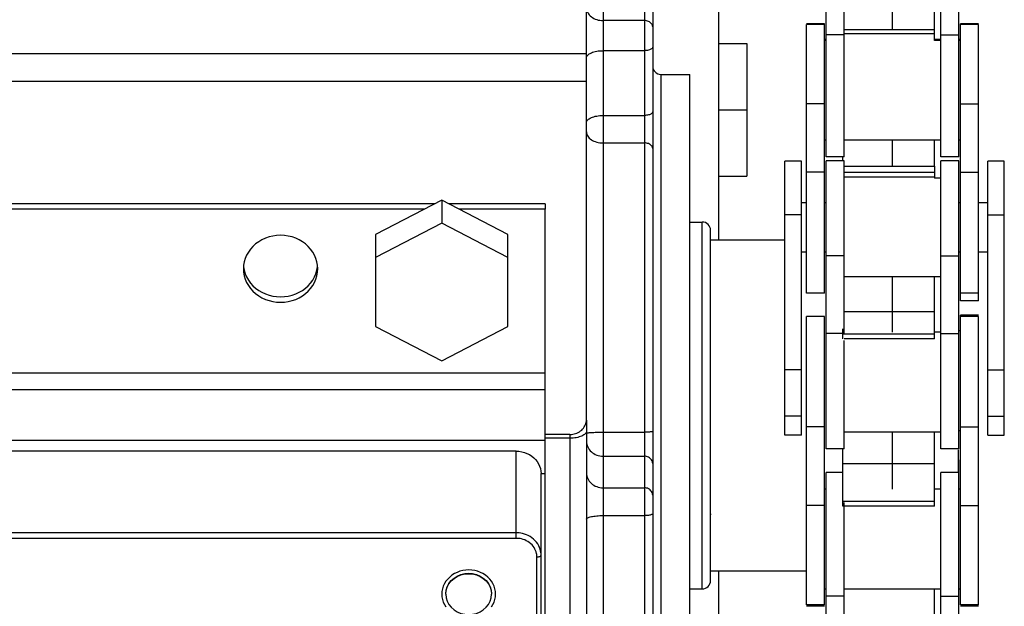
# Model space of a CAD drawing. Units: millimetres. Extents: x 0 to 210, y 0 to 297.
# Drawn here: x 48 to 50, y 51 to 53 of the extents above; entities that cross this region are included whole.
import ezdxf

# ---------------------------------------------------------------- set-up
doc = ezdxf.new("R2010")
doc.units = ezdxf.units.MM
doc.header["$LTSCALE"] = 19.36
doc.linetypes.add('CENTER', pattern=[0.6, 0.375, -0.075, 0.075, -0.075])
doc.layers.get('0').update_dxf_attribs({"linetype": 'CONTINUOUS'})
doc.layers.add('DRIVE_UNIT_CHAIN', color=7, linetype='CONTINUOUS')
doc.layers.add('PARTS', color=7, linetype='CONTINUOUS')

msp = doc.modelspace()

# ---------------------------------------------------------------- linework, layer by layer
at = {"color": 7, "linetype": 'CONTINUOUS'}
for p, q in [((49.418915, 52.608588), (49.486915, 52.608588)), ((49.486915, 52.608588), (49.486915, 52.288588)), ((49.418915, 52.448588), (49.486915, 52.448588)), ((49.418915, 52.288588), (49.486915, 52.288588))]:
    msp.add_line(p, q, dxfattribs=at)
at = {"layer": 'DRIVE_UNIT_CHAIN', "color": 7, "linetype": 'CONTINUOUS'}
for p, q in [((49.955715, 52.334779), (49.955715, 55.650743)), ((49.418915, 52.134123), (49.418915, 55.487447)), ((49.678515, 52.334779), (49.678515, 52.988347)), ((49.722115, 52.334779), (49.722115, 52.988347)), ((49.999315, 52.334779), (49.999315, 52.988347)), ((49.940915, 52.616457), (49.940915, 52.706669)), ((49.674515, 52.65664), (49.630915, 52.65664)), ((49.630915, 52.656443), (49.630915, 52.656631)), ((49.674515, 52.654757), (49.630915, 52.654757)), ((49.630915, 52.005151), (49.630915, 52.654751)), ((49.674515, 52.005151), (49.674515, 52.656631)), ((50.046915, 52.65664), (50.003315, 52.65664)), ((50.003315, 51.986665), (50.003315, 52.656631)), ((50.046915, 52.654757), (50.003315, 52.654757)), ((50.046915, 52.656443), (50.046915, 52.656631)), ((50.046915, 51.986665), (50.046915, 52.654751)), ((49.940915, 52.641676), (49.722115, 52.641676)), ((49.940915, 52.632548), (49.722115, 52.632548)), ((49.678515, 52.61834), (49.674515, 52.61834)), ((49.678515, 52.616457), (49.674515, 52.616457)), ((49.955715, 52.61834), (49.940915, 52.61834)), ((49.955715, 52.616457), (49.940915, 52.616457)), ((50.003315, 52.61834), (49.999315, 52.61834)), ((50.003315, 52.616457), (49.999315, 52.616457)), ((49.678515, 52.375057), (49.674515, 52.375057)), ((49.955715, 52.375057), (49.722115, 52.375057)), ((49.940915, 52.313334), (49.940915, 52.375057)), ((50.003315, 52.375057), (49.999315, 52.375057)), ((49.618501, 52.324146), (49.578501, 52.324142)), ((49.57856, 51.662572), (49.578501, 52.324141)), ((49.61856, 51.662576), (49.618501, 52.324145)), ((49.722115, 52.334757), (49.678515, 52.334757)), ((49.722115, 52.325145), (49.678515, 52.325145)), ((49.678515, 51.6291), (49.678515, 52.325138)), ((49.718915, 52.325145), (49.718915, 52.33326)), ((49.722115, 51.908281), (49.722115, 52.325138)), ((49.999315, 52.334757), (49.955715, 52.334757)), ((49.999315, 52.325145), (49.955715, 52.325145)), ((49.955715, 51.6291), (49.955715, 52.325138)), ((49.999315, 51.6291), (49.999315, 52.325138)), ((50.109301, 52.32419), (50.069301, 52.324186)), ((50.06936, 51.662617), (50.069301, 52.324184)), ((50.10936, 51.66262), (50.109301, 52.324188)), ((49.722115, 52.311975), (49.940915, 52.311975)), ((49.940915, 52.296859), (49.722115, 52.296859)), ((49.940915, 52.311975), (49.940915, 52.283175)), ((49.940915, 52.285984), (49.722115, 52.285984)), ((49.955715, 52.283176), (49.940915, 52.283175)), ((48.748915, 52.230438), (48.588915, 52.147411)), ((48.908915, 52.147411), (48.748915, 52.230438)), ((48.748915, 52.230438), (48.748915, 52.174326)), ((48.731387, 52.221342), (46.866444, 52.221342)), ((48.998915, 52.221342), (48.766444, 52.221342)), ((48.998915, 52.221342), (48.998915, 52.208191)), ((49.630915, 52.223547), (49.61851, 52.223546)), ((49.678515, 52.223551), (49.674515, 52.223551)), ((50.003315, 52.22358), (49.999315, 52.22358)), ((50.06931, 52.223586), (50.046915, 52.223584)), ((48.748915, 52.174326), (48.588915, 52.091299)), ((48.908915, 52.091299), (48.748915, 52.174326)), ((48.588915, 52.147411), (48.588915, 51.925245)), ((48.908915, 51.925245), (48.908915, 52.147411)), ((49.398915, 52.134123), (49.578521, 52.134123)), ((49.630915, 52.104747), (49.618521, 52.104746)), ((49.678515, 52.104751), (49.674515, 52.104751)), ((50.003315, 52.10478), (49.999315, 52.10478)), ((50.069324, 52.104786), (50.046915, 52.104784)), ((48.2693, 52.070959), (48.269408, 52.06908)), ((48.269408, 52.06908), (48.270886, 52.060718)), ((49.955715, 52.045176), (49.722115, 52.045155)), ((49.940915, 51.894712), (49.940915, 52.045175)), ((49.674515, 52.005145), (49.630915, 52.005145)), ((50.046915, 52.005145), (50.003315, 52.005145)), ((50.046915, 51.986656), (50.003315, 51.986656)), ((49.674515, 51.949093), (49.630915, 51.949093)), ((49.630915, 51.252183), (49.630915, 51.949086)), ((49.674515, 51.252183), (49.674515, 51.949086)), ((50.046915, 51.952672), (50.003315, 51.952672)), ((50.003315, 51.949558), (50.003315, 51.952664)), ((50.046915, 51.949093), (50.003315, 51.949093)), ((50.003315, 51.252183), (50.003315, 51.949086)), ((50.046915, 51.952475), (50.046915, 51.952664)), ((50.046915, 51.252183), (50.046915, 51.949086)), ((48.588915, 51.925245), (48.748915, 51.842218)), ((48.748915, 51.842218), (48.908915, 51.925245)), ((49.718915, 51.894712), (49.718915, 51.919163)), ((50.003315, 51.914372), (49.999315, 51.914372)), ((49.940915, 51.906452), (49.718915, 51.906452)), ((49.940915, 51.894712), (49.722115, 51.894712)), ((49.722115, 51.6291), (49.722115, 51.890788)), ((49.955715, 51.910793), (49.940915, 51.910793)), ((49.61856, 51.707881), (49.57856, 51.707878)), ((50.06936, 51.707922), (50.10936, 51.707926)), ((49.61856, 51.662576), (49.57856, 51.662572)), ((49.955715, 51.669393), (49.722115, 51.669393)), ((49.940915, 51.490429), (49.940915, 51.669393)), ((50.003315, 51.672972), (49.999315, 51.672972)), ((50.06936, 51.662617), (50.10936, 51.66262)), ((49.398915, 51.609487), (49.398915, 51.633694)), ((49.722115, 51.629093), (49.678515, 51.629093)), ((49.718915, 51.490429), (49.718915, 51.629093)), ((49.999315, 51.629093), (49.955715, 51.629093)), ((48.928915, 51.62356), (46.668915, 51.62356)), ((49.998915, 51.572176), (49.998915, 51.627024)), ((49.999315, 50.292445), (49.999315, 51.60268)), ((48.988915, 50.401668), (48.988915, 51.569633)), ((49.718915, 51.572176), (49.678515, 51.572176)), ((49.678515, 50.899332), (49.678515, 51.57217)), ((49.999315, 51.572176), (49.955715, 51.572176)), ((49.955715, 50.899332), (49.955715, 51.57217)), ((49.678515, 51.531876), (49.674515, 51.531876)), ((49.955715, 51.531876), (49.940915, 51.531876)), ((50.003315, 51.531876), (49.999315, 51.531876)), ((49.398915, 51.482568), (49.398915, 51.492005)), ((49.940915, 51.502085), (49.718915, 51.502085)), ((49.940915, 51.490429), (49.718915, 51.490429)), ((49.722115, 51.122904), (49.722115, 51.499743)), ((49.398915, 51.334123), (49.630915, 51.334123)), ((49.418915, 49.710389), (49.418915, 51.334123)), ((48.868036, 51.286811), (48.868915, 51.278103)), ((49.678515, 51.290476), (49.674515, 51.290476)), ((49.955715, 51.290476), (49.722115, 51.290476)), ((49.940915, 51.095696), (49.940915, 51.290476)), ((50.003315, 51.290476), (49.999315, 51.290476)), ((49.674515, 51.252176), (49.630915, 51.252176)), ((49.674515, 51.248705), (49.630915, 51.248705)), ((50.046915, 51.252176), (50.003315, 51.252176)), ((50.046915, 51.248705), (50.003315, 51.248705))]:
    msp.add_line(p, q, dxfattribs=at)
at = {"layer": 'DRIVE_UNIT_CHAIN', "color": 2, "linetype": 'CENTER'}
for p, q in [((49.838915, 52.641676), (49.838915, 52.706669)), ((49.838915, 52.311975), (49.838915, 52.375057)), ((49.838915, 51.910811), (49.838915, 52.045231)), ((49.838915, 51.531849), (49.838915, 51.66938))]:
    msp.add_line(p, q, dxfattribs=at)
at = {"layer": 'DRIVE_UNIT_CHAIN', "color": 9, "linetype": 'CONTINUOUS'}
for p, q in [((49.722115, 52.630005), (49.678515, 52.630005)), ((49.955715, 52.630005), (49.999315, 52.630005)), ((49.674515, 52.463271), (49.630915, 52.463271)), ((50.003315, 52.463271), (50.046915, 52.463271)), ((49.674515, 52.297465), (49.630915, 52.297465)), ((50.003315, 52.297465), (50.046915, 52.297465)), ((49.618515, 52.194561), (49.578515, 52.194557)), ((50.069315, 52.194602), (50.109315, 52.194605)), ((49.722115, 52.095307), (49.678515, 52.095307)), ((49.955715, 52.095307), (49.999315, 52.095307)), ((49.940915, 51.960394), (49.722115, 51.960394)), ((49.718915, 51.908281), (49.678515, 51.908281)), ((49.955715, 51.908281), (49.999315, 51.908281)), ((49.61855, 51.820467), (49.57855, 51.820464)), ((50.06935, 51.820508), (50.10935, 51.820512)), ((46.598915, 51.812722), (48.998915, 51.812722)), ((46.598915, 51.772607), (48.998915, 51.772607)), ((49.674515, 51.682069), (49.630915, 51.682069)), ((50.003315, 51.682069), (50.046915, 51.682069)), ((46.598915, 51.649863), (48.998915, 51.649863)), ((48.928915, 51.412922), (48.928915, 51.62356)), ((49.940915, 51.592739), (49.718915, 51.592739)), ((48.988915, 51.569633), (48.998915, 51.569633)), ((49.674515, 51.49261), (49.630915, 51.49261)), ((50.003315, 51.49261), (50.046915, 51.49261)), ((48.928915, 51.426293), (46.668915, 51.426293)), ((48.928915, 51.412922), (46.668915, 51.412922)), ((48.978915, 50.397284), (48.978915, 51.367982)), ((49.722115, 51.272857), (49.678515, 51.272857)), ((49.955715, 51.272857), (49.999315, 51.272857))]:
    msp.add_line(p, q, dxfattribs=at)
at = {"layer": 'DRIVE_UNIT_CHAIN', "color": 3, "linetype": 'CONTINUOUS'}
for p, q in [((48.706043, 52.208191), (46.891787, 52.208191)), ((48.998915, 52.208191), (48.791787, 52.208191)), ((48.998915, 50.545008), (48.998915, 52.208191)), ((48.269408, 52.072839), (48.268919, 52.064384))]:
    msp.add_line(p, q, dxfattribs=at)
for points in [[(48.358915, 52.145275), (48.349457, 52.144824), (48.340203, 52.143508), (48.331105, 52.141313), (48.322309, 52.138282), (48.313917, 52.134435), (48.306015, 52.129826), (48.298696, 52.124495), (48.292032, 52.118511), (48.286107, 52.111929), (48.280973, 52.10483), (48.2767, 52.097284), (48.27332, 52.089381), (48.270886, 52.081201), (48.269408, 52.072839)], [(48.448911, 52.064384), (48.448422, 52.072839), (48.446945, 52.081201), (48.44451, 52.089381), (48.441131, 52.097284), (48.436857, 52.10483), (48.431723, 52.111929), (48.425798, 52.118511), (48.419134, 52.124495), (48.411816, 52.129826), (48.403913, 52.134435), (48.395521, 52.138282), (48.386725, 52.141313), (48.377627, 52.143508), (48.368373, 52.144824), (48.358915, 52.145275)], [(48.268919, 52.064384), (48.269408, 52.055928), (48.270886, 52.047566), (48.27332, 52.039387), (48.2767, 52.031484), (48.280973, 52.023938), (48.286107, 52.016839), (48.292032, 52.010257), (48.298696, 52.004273), (48.306015, 51.998941), (48.313917, 51.994333), (48.322309, 51.990486), (48.331105, 51.987455), (48.340203, 51.98526), (48.349457, 51.983944), (48.358915, 51.983492)], [(48.358915, 51.983492), (48.368373, 51.983944), (48.377627, 51.98526), (48.386725, 51.987455), (48.395521, 51.990486), (48.403913, 51.994333), (48.411816, 51.998941), (48.419134, 52.004273), (48.425798, 52.010257), (48.431723, 52.016839), (48.436857, 52.023938), (48.441131, 52.031484), (48.44451, 52.039387), (48.446945, 52.047566), (48.448422, 52.055928), (48.448911, 52.064384)]]:
    msp.add_lwpolyline(points, dxfattribs=at)
at = {"layer": 'DRIVE_UNIT_CHAIN', "color": 7, "linetype": 'CONTINUOUS'}
for points in [[(48.270886, 52.060718), (48.27332, 52.052538), (48.2767, 52.044635), (48.280973, 52.037089), (48.286107, 52.02999), (48.292032, 52.023408), (48.298696, 52.017424), (48.306015, 52.012092), (48.313917, 52.007484), (48.322309, 52.003637), (48.331105, 52.000606), (48.340203, 51.998411), (48.349457, 51.997095), (48.358915, 51.996644)], [(48.358915, 51.996644), (48.368373, 51.997095), (48.377627, 51.998411), (48.386725, 52.000606), (48.395521, 52.003637), (48.403913, 52.007484), (48.411816, 52.012092), (48.419134, 52.017424), (48.425798, 52.023408), (48.431723, 52.02999), (48.436857, 52.037089), (48.441131, 52.044635), (48.44451, 52.052538), (48.446945, 52.060718)], [(48.446945, 52.060718), (48.448422, 52.06908), (48.448531, 52.070959)], [(48.928915, 51.62356), (48.935554, 51.623239), (48.942106, 51.622241), (48.948637, 51.620552), (48.95495, 51.618219), (48.96089, 51.615257), (48.966394, 51.611745), (48.971341, 51.607777), (48.975758, 51.603332), (48.979668, 51.598383), (48.982968, 51.593042), (48.985566, 51.587365), (48.987447, 51.581491), (48.988557, 51.575601), (48.988915, 51.569633)], [(48.878915, 51.278103), (48.878498, 51.284684), (48.877286, 51.291103), (48.875264, 51.297397), (48.872478, 51.303451), (48.868949, 51.309183), (48.864734, 51.314528), (48.859874, 51.319411), (48.854442, 51.323779), (48.848495, 51.327567), (48.842118, 51.330739), (48.835382, 51.333243), (48.828379, 51.33506), (48.821192, 51.336153), (48.813915, 51.336524), (48.806638, 51.336153), (48.799451, 51.33506), (48.792448, 51.333243), (48.785713, 51.330739), (48.779335, 51.327567), (48.773388, 51.323779), (48.767956, 51.319411), (48.763096, 51.314528), (48.758881, 51.309183), (48.755352, 51.303451), (48.752566, 51.297397), (48.750545, 51.291103), (48.749333, 51.284684), (48.748915, 51.278103)], [(48.758915, 51.278103), (48.759794, 51.286811), (48.762232, 51.29501), (48.7663, 51.302811), (48.771783, 51.309878), (48.778574, 51.315958), (48.786415, 51.320913), (48.795111, 51.324539), (48.804365, 51.326785), (48.813915, 51.327519), (48.823466, 51.326785), (48.83272, 51.324539), (48.841415, 51.320913), (48.849256, 51.315958), (48.856048, 51.309878), (48.86153, 51.302811), (48.865598, 51.29501), (48.868036, 51.286811)], [(48.778562, 51.316848), (48.786415, 51.32179), (48.795104, 51.325432), (48.804365, 51.327662), (48.813915, 51.328413), (48.823466, 51.327662), (48.832726, 51.325432), (48.841415, 51.32179)], [(48.841415, 51.32179), (48.849269, 51.316848), (48.856048, 51.310755), (48.861547, 51.303696), (48.865598, 51.295887), (48.86808, 51.287563), (48.868915, 51.278979)], [(48.758915, 51.278979), (48.759751, 51.287563), (48.762232, 51.295887), (48.766284, 51.303696), (48.771783, 51.310755), (48.778562, 51.316848)], [(48.748915, 51.278103), (48.749333, 51.271521), (48.750545, 51.265103), (48.752566, 51.258808), (48.755352, 51.252754), (48.758881, 51.247022)], [(48.758915, 51.278103), (48.759794, 51.269394), (48.762232, 51.261195), (48.7663, 51.253394), (48.771783, 51.246327), (48.778574, 51.240247), (48.786415, 51.235292), (48.795111, 51.231666), (48.804365, 51.22942), (48.813915, 51.228686), (48.823466, 51.22942), (48.83272, 51.231666), (48.841415, 51.235292), (48.849256, 51.240247), (48.856048, 51.246327), (48.86153, 51.253394), (48.865598, 51.261195), (48.868036, 51.269394), (48.868915, 51.278103)], [(48.868949, 51.247022), (48.872478, 51.252754), (48.875264, 51.258808), (48.877286, 51.265103), (48.878498, 51.271521), (48.878915, 51.278103)]]:
    msp.add_lwpolyline(points, dxfattribs=at)
at = {"layer": 'DRIVE_UNIT_CHAIN', "color": 9, "linetype": 'CONTINUOUS'}
for points in [[(48.988915, 51.372366), (48.988814, 51.375504), (48.988465, 51.378958), (48.987797, 51.382728), (48.98675, 51.386722), (48.985275, 51.390863), (48.98334, 51.395067), (48.98093, 51.399246), (48.97805, 51.403316), (48.974724, 51.407194), (48.970995, 51.410807), (48.966922, 51.414095), (48.962577, 51.417007), (48.958047, 51.419511), (48.953422, 51.42159), (48.948799, 51.423246), (48.944277, 51.424496), (48.939951, 51.425373), (48.935902, 51.425927), (48.932224, 51.426211), (48.928915, 51.426293)], [(48.978915, 51.367982), (48.97886, 51.370607), (48.97854, 51.373476), (48.977979, 51.376621), (48.97711, 51.379948), (48.975875, 51.3834), (48.974267, 51.386903), (48.972252, 51.390385), (48.969858, 51.393777), (48.967081, 51.397005), (48.963978, 51.400019), (48.96058, 51.402754), (48.956963, 51.405185), (48.953187, 51.407266), (48.949334, 51.409003), (48.945483, 51.410378), (48.941713, 51.411425), (48.938111, 51.412153), (48.934734, 51.412616), (48.93168, 51.41288), (48.928915, 51.412922)], [(48.978915, 51.367982), (48.980866, 51.368066), (48.982742, 51.368316), (48.984471, 51.368721), (48.985986, 51.369266), (48.98723, 51.36993), (48.988154, 51.370688), (48.988723, 51.371511), (48.988915, 51.372366)]]:
    msp.add_lwpolyline(points, dxfattribs=at)
at = {"layer": 'PARTS', "color": 7, "linetype": 'CONTINUOUS'}
for p, q in [((49.098915, 51.700047), (49.098915, 54.119101)), ((49.258915, 52.885719), (49.258915, 50.582541)), ((46.498915, 52.584802), (49.098915, 52.584802)), ((49.278915, 52.534123), (49.348915, 52.534123)), ((49.348915, 50.934124), (49.348915, 52.534121)), ((46.498915, 52.517944), (49.098915, 52.517944)), ((49.348915, 52.177423), (49.378915, 52.177423)), ((49.398915, 51.633694), (49.398915, 52.157423)), ((49.098915, 51.698658), (49.098915, 49.962541)), ((49.058915, 51.66409), (48.998915, 51.66409)), ((49.398915, 51.310828), (49.398915, 51.482568)), ((49.348915, 51.290823), (49.378915, 51.290823))]:
    msp.add_line(p, q, dxfattribs=at)
at = {"layer": 'PARTS', "color": 9, "linetype": 'CONTINUOUS'}
for p, q in [((49.138915, 52.90572), (49.138915, 49.952572)), ((49.238915, 52.90572), (49.238915, 50.562525)), ((49.238915, 52.664275), (49.138915, 52.664275)), ((49.238915, 52.591465), (49.138915, 52.591465)), ((49.278915, 52.534123), (49.278915, 50.934123)), ((49.138915, 52.434925), (49.238915, 52.434925)), ((49.138915, 52.368553), (49.238915, 52.368553)), ((49.378915, 51.290823), (49.378915, 52.177423)), ((49.058915, 51.654881), (48.998915, 51.654881)), ((49.058915, 51.66409), (49.058915, 50.226019)), ((49.134995, 51.669509), (49.238915, 51.669522)), ((49.138915, 51.611514), (49.238915, 51.611514)), ((49.138915, 51.535164), (49.238915, 51.535164)), ((49.138915, 51.467927), (49.238915, 51.467927))]:
    msp.add_line(p, q, dxfattribs=at)
for points in [[(49.098915, 52.69528), (49.099108, 52.692241), (49.099684, 52.689231), (49.100638, 52.686279), (49.10196, 52.683415), (49.103638, 52.680664), (49.105656, 52.678054), (49.107995, 52.67561), (49.110631, 52.673356), (49.11354, 52.671312), (49.116692, 52.6695), (49.120059, 52.667936), (49.123608, 52.666635), (49.127304, 52.66561), (49.131112, 52.66487), (49.134995, 52.664424), (49.138915, 52.664275)], [(49.258915, 52.648772), (49.258744, 52.650796), (49.258234, 52.652784), (49.257393, 52.654705), (49.256236, 52.656523), (49.254782, 52.658209), (49.253057, 52.659734), (49.251091, 52.661071), (49.248915, 52.662198), (49.246569, 52.663095), (49.244092, 52.663746), (49.241526, 52.664142), (49.238915, 52.664275)], [(49.098915, 52.57393), (49.099108, 52.575649), (49.099684, 52.577351), (49.100638, 52.57902), (49.10196, 52.58064), (49.103638, 52.582196), (49.105656, 52.583672), (49.107995, 52.585054), (49.110631, 52.586329), (49.113539, 52.587485), (49.116692, 52.58851), (49.120059, 52.589394), (49.123608, 52.59013), (49.127304, 52.59071), (49.131112, 52.591128), (49.134995, 52.59138), (49.138915, 52.591465)], [(49.258915, 52.600232), (49.258744, 52.599088), (49.258234, 52.597963), (49.257393, 52.596877), (49.256236, 52.595848), (49.254782, 52.594895), (49.253057, 52.594033), (49.25109, 52.593277), (49.248915, 52.592639), (49.246569, 52.592132), (49.244092, 52.591763), (49.241526, 52.59154), (49.238915, 52.591465)], [(49.258915, 52.443692), (49.258744, 52.442548), (49.258234, 52.441423), (49.257393, 52.440337), (49.256236, 52.439309), (49.254782, 52.438355), (49.253057, 52.437493), (49.25109, 52.436737), (49.248915, 52.4361), (49.246569, 52.435592), (49.244092, 52.435224), (49.241526, 52.435), (49.238915, 52.434925)], [(49.098915, 52.41739), (49.099108, 52.419109), (49.099684, 52.420811), (49.100638, 52.42248), (49.10196, 52.4241), (49.103638, 52.425656), (49.105656, 52.427132), (49.107995, 52.428514), (49.110631, 52.429789), (49.113539, 52.430945), (49.116692, 52.43197), (49.120059, 52.432854), (49.123608, 52.43359), (49.127304, 52.43417), (49.131112, 52.434588), (49.134995, 52.43484), (49.138915, 52.434925)], [(49.098915, 52.395266), (49.099108, 52.392648), (49.099684, 52.390055), (49.100638, 52.387512), (49.10196, 52.385044), (49.103638, 52.382674), (49.105656, 52.380425), (49.107995, 52.37832), (49.110631, 52.376377), (49.113539, 52.374617), (49.116692, 52.373055), (49.120059, 52.371708), (49.123608, 52.370587), (49.127304, 52.369704), (49.131112, 52.369067), (49.134995, 52.368682), (49.138915, 52.368553)], [(49.258915, 52.355197), (49.258744, 52.35694), (49.258234, 52.358654), (49.257393, 52.360308), (49.256236, 52.361875), (49.254782, 52.363328), (49.253057, 52.364641), (49.25109, 52.365793), (49.248915, 52.366764), (49.246569, 52.367537), (49.244092, 52.368098), (49.241526, 52.368439), (49.238915, 52.368553)], [(49.098915, 51.672416), (49.098723, 51.670697), (49.098147, 51.668995), (49.097193, 51.667326), (49.09587, 51.665706), (49.094192, 51.66415), (49.092174, 51.662674), (49.089836, 51.661292), (49.087199, 51.660017), (49.084291, 51.658862), (49.081138, 51.657836), (49.077771, 51.656952), (49.074223, 51.656216), (49.070527, 51.655636), (49.066719, 51.655218), (49.062836, 51.654966), (49.058915, 51.654881)], [(49.098915, 51.666802), (49.099108, 51.667068), (49.099684, 51.667332), (49.100638, 51.667591), (49.10196, 51.667843), (49.103638, 51.668084), (49.105656, 51.668313), (49.107995, 51.668527), (49.110631, 51.668725), (49.113539, 51.668904), (49.116692, 51.669063), (49.120059, 51.669201), (49.123608, 51.669315), (49.127304, 51.669405), (49.131112, 51.669469), (49.134995, 51.669509)], [(49.258915, 51.670882), (49.258744, 51.670704), (49.258234, 51.67053), (49.257393, 51.670361), (49.256236, 51.670202), (49.254782, 51.670054), (49.253057, 51.66992), (49.25109, 51.669803), (49.248915, 51.669704), (49.246569, 51.669625), (49.244092, 51.669568), (49.241526, 51.669533), (49.238915, 51.669522)], [(49.098915, 51.647466), (49.099108, 51.643942), (49.099684, 51.640452), (49.100638, 51.63703), (49.10196, 51.633708), (49.103638, 51.630518), (49.105656, 51.627492), (49.107995, 51.624658), (49.110631, 51.622044), (49.113539, 51.619675), (49.116692, 51.617573), (49.120059, 51.615759), (49.123608, 51.614251), (49.127304, 51.613062), (49.131112, 51.612205), (49.134995, 51.611687), (49.138915, 51.611514)], [(49.258915, 51.593538), (49.258744, 51.595884), (49.258234, 51.598191), (49.257393, 51.600417), (49.256236, 51.602526), (49.254782, 51.604481), (49.253057, 51.606249), (49.25109, 51.607799), (49.248915, 51.609106), (49.246569, 51.610146), (49.244092, 51.610902), (49.241526, 51.61136), (49.238915, 51.611514)], [(49.098915, 51.571116), (49.099108, 51.567592), (49.099684, 51.564102), (49.100638, 51.56068), (49.10196, 51.557358), (49.103638, 51.554169), (49.105656, 51.551142), (49.107995, 51.548309), (49.110631, 51.545694), (49.11354, 51.543325), (49.116692, 51.541223), (49.120059, 51.53941), (49.123608, 51.537901), (49.127304, 51.536713), (49.131112, 51.535855), (49.134995, 51.535338), (49.138915, 51.535164)], [(49.258915, 51.517189), (49.258744, 51.519535), (49.258234, 51.521841), (49.257393, 51.524068), (49.256236, 51.526177), (49.254782, 51.528132), (49.253057, 51.529899), (49.25109, 51.53145), (49.248915, 51.532756), (49.246569, 51.533796), (49.244092, 51.534552), (49.241526, 51.535011), (49.238915, 51.535164)], [(49.098915, 51.459054), (49.099108, 51.459924), (49.099684, 51.460785), (49.100638, 51.46163), (49.10196, 51.462449), (49.103638, 51.463237), (49.105656, 51.463984), (49.107995, 51.464683), (49.110631, 51.465328), (49.113539, 51.465913), (49.116692, 51.466432), (49.120059, 51.466879), (49.123608, 51.467252), (49.127304, 51.467545), (49.131112, 51.467757), (49.134995, 51.467884), (49.138915, 51.467927)], [(49.258915, 51.472364), (49.258744, 51.471785), (49.258234, 51.471215), (49.257393, 51.470666), (49.256236, 51.470145), (49.254782, 51.469663), (49.253057, 51.469227), (49.25109, 51.468844), (49.248915, 51.468521), (49.246569, 51.468265), (49.244092, 51.468078), (49.241526, 51.467965), (49.238915, 51.467927)]]:
    msp.add_lwpolyline(points, dxfattribs=at)
at = {"layer": 'PARTS', "color": 7, "linetype": 'CONTINUOUS'}
for points in [[(49.058915, 51.66409), (49.062386, 51.664224), (49.06582, 51.664629), (49.069236, 51.665309), (49.072577, 51.666252), (49.075796, 51.667448), (49.078884, 51.66889), (49.081825, 51.670571), (49.084601, 51.672481), (49.087198, 51.674622), (49.08958, 51.676957), (49.091706, 51.679452), (49.093575, 51.682096), (49.09518, 51.684871), (49.09651, 51.687764), (49.097558, 51.690766), (49.098315, 51.693836), (49.098765, 51.696922), (49.098915, 51.700042)], [(49.398401, 51.631674), (49.398626, 51.632175), (49.398787, 51.632679), (49.398883, 51.633186), (49.398915, 51.633694)], [(49.398894, 51.615216), (49.398802, 51.620824), (49.398637, 51.62631), (49.398401, 51.631674)], [(49.398401, 51.469891), (49.398637, 51.475253), (49.398802, 51.480738), (49.398894, 51.486346), (49.398894, 51.615216)], [(49.398915, 51.471911), (49.398883, 51.471401), (49.398786, 51.470894), (49.398626, 51.470391), (49.398401, 51.469891)]]:
    msp.add_lwpolyline(points, dxfattribs=at)
for centre, start, end in [((49.278915, 52.554123), 180.000014, 270), ((49.378915, 52.157423), 359.999983, 90), ((49.378915, 51.310823), 270, 360)]:
    msp.add_arc(centre, 0.02, start, end, dxfattribs=at)

doc.saveas('drawing.dxf')
